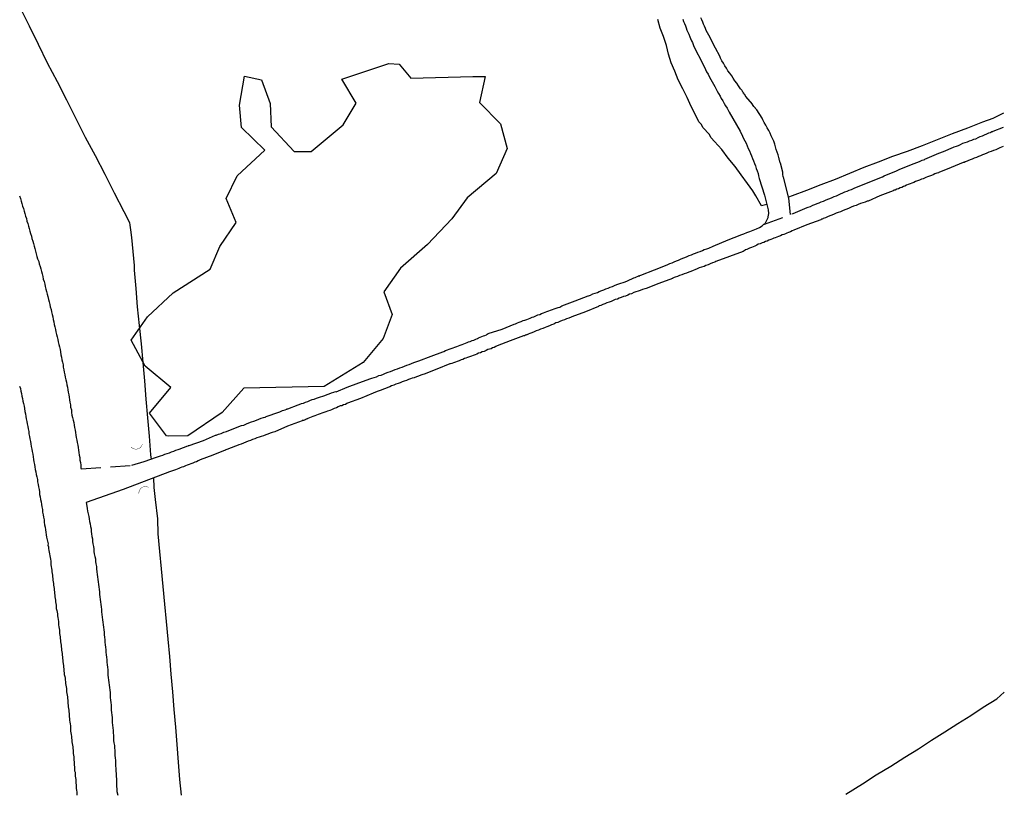
# Model space of a CAD drawing. Units: millimetres. Extents: x 180731 to 183144, y 1660422 to 1663197.
# Drawn here: x 183019 to 183144, y 1660425 to 1660524 of the extents above; entities that cross this region are included whole.
import ezdxf

# ---------------------------------------------------------------- set-up
doc = ezdxf.new("R2010")
doc.units = ezdxf.units.MM
doc.header["$LTSCALE"] = 10
doc.linetypes.add('DASHED2', pattern=[0.375, 0.25, -0.125])
for name, color, linetype in [('T-MFIO-EXI', 7, 'DASHED2'), ('V-BANHADO', 102, 'Continuous'), ('V-BUEIRO', 5, 'Continuous'), ('V-LOTE', 1, 'Continuous'), ('V-QUADRA', 2, 'Continuous'), ('V-REFERENCIA', 4, 'Continuous'), ('V-TESTADA', 5, 'Continuous')]:
    doc.layers.add(name, color=color, linetype=linetype)

# ---------------------------------------------------------------- blocks, each defined once
blk = doc.blocks.new('305')
at = {"color": 0, "linetype": 'ByBlock', "lineweight": -2, "const_width": 0.05}
blk.add_lwpolyline([(0.73, 0.39, 0.60863), (-0.73, 0.38)], format="xyb", dxfattribs=at)

msp = doc.modelspace()

# ---------------------------------------------------------------- linework, layer by layer
at = {"layer": 'T-MFIO-EXI'}
for p, q in [((183142.43, 1660509.84), (183143.74, 1660510.33)), ((183139.15, 1660508.49), (183139.4, 1660508.6)), ((183139.4, 1660508.6), (183139.7, 1660508.7)), ((183139.7, 1660508.7), (183139.96, 1660508.81)), ((183139.96, 1660508.81), (183140.21, 1660508.87)), ((183140.21, 1660508.87), (183140.51, 1660509.02)), ((183140.51, 1660509.02), (183140.77, 1660509.13)), ((183140.77, 1660509.13), (183141.07, 1660509.24)), ((183141.07, 1660509.24), (183141.32, 1660509.34)), ((183141.32, 1660509.34), (183141.62, 1660509.47)), ((183141.62, 1660509.47), (183141.88, 1660509.6)), ((183141.88, 1660509.6), (183142.03, 1660509.64)), ((183142.03, 1660509.64), (183142.09, 1660509.66)), ((183142.09, 1660509.66), (183142.13, 1660509.68)), ((183142.13, 1660509.68), (183142.28, 1660509.77)), ((183142.28, 1660509.77), (183142.39, 1660509.79)), ((183142.39, 1660509.79), (183142.43, 1660509.81)), ((183142.43, 1660509.81), (183142.43, 1660509.84)), ((183136.11, 1660507.25), (183137.37, 1660507.81)), ((183137.37, 1660507.81), (183137.48, 1660507.83)), ((183137.48, 1660507.83), (183137.78, 1660507.93)), ((183137.78, 1660507.93), (183138.04, 1660508.02)), ((183138.04, 1660508.02), (183138.29, 1660508.15)), ((183138.29, 1660508.15), (183138.59, 1660508.28)), ((183138.59, 1660508.28), (183138.85, 1660508.38)), ((183138.85, 1660508.38), (183139.15, 1660508.49)), ((183133.04, 1660505.97), (183133.38, 1660506.14)), ((183133.38, 1660506.14), (183133.57, 1660506.19)), ((183133.57, 1660506.19), (183133.72, 1660506.21)), ((183133.72, 1660506.25), (183133.75, 1660506.27)), ((183133.72, 1660506.21), (183133.72, 1660506.25)), ((183133.75, 1660506.27), (183135.53, 1660507.04)), ((183135.53, 1660507.04), (183136.11, 1660507.25)), ((183130.14, 1660504.8), (183130.48, 1660504.95)), ((183130.48, 1660504.95), (183130.78, 1660505.07)), ((183130.78, 1660505.07), (183131.12, 1660505.2)), ((183131.12, 1660505.2), (183131.42, 1660505.33)), ((183131.42, 1660505.33), (183131.76, 1660505.46)), ((183131.76, 1660505.46), (183132.06, 1660505.59)), ((183132.06, 1660505.59), (183132.4, 1660505.71)), ((183132.4, 1660505.71), (183132.7, 1660505.84)), ((183132.7, 1660505.84), (183133.04, 1660505.97)), ((183126.53, 1660503.31), (183128.37, 1660504.03)), ((183128.37, 1660504.03), (183128.56, 1660504.13)), ((183128.56, 1660504.13), (183128.86, 1660504.26)), ((183128.86, 1660504.26), (183129.2, 1660504.39)), ((183129.2, 1660504.39), (183129.5, 1660504.52)), ((183129.5, 1660504.52), (183129.84, 1660504.65)), ((183129.84, 1660504.65), (183130.14, 1660504.8)), ((183124.12, 1660502.3), (183124.42, 1660502.41)), ((183124.42, 1660502.41), (183124.74, 1660502.56)), ((183124.74, 1660502.56), (183126.53, 1660503.31)), ((183018.54, 1660501.58), (183018.65, 1660501.28)), ((183018.65, 1660501.28), (183018.74, 1660500.94)), ((183121.09, 1660501.06), (183121.39, 1660501.19)), ((183121.39, 1660501.19), (183121.65, 1660501.28)), ((183121.65, 1660501.28), (183121.94, 1660501.4)), ((183121.94, 1660501.4), (183122.2, 1660501.51)), ((183122.2, 1660501.51), (183122.5, 1660501.62)), ((183122.5, 1660501.62), (183122.76, 1660501.74)), ((183122.76, 1660501.74), (183123.01, 1660501.87)), ((183123.01, 1660501.87), (183123.31, 1660501.96)), ((183123.31, 1660501.96), (183123.57, 1660502.09)), ((183123.57, 1660502.09), (183123.87, 1660502.21)), ((183123.87, 1660502.21), (183124.12, 1660502.3)), ((183018.74, 1660500.94), (183018.82, 1660500.64)), ((183018.82, 1660500.64), (183018.93, 1660500.3)), ((183018.93, 1660500.3), (183019.03, 1660500)), ((183019.03, 1660500), (183019.12, 1660499.66)), ((183116.963, 1660499.347), (183118.76, 1660500.1)), ((183118.76, 1660500.1), (183118.91, 1660500.17)), ((183118.91, 1660500.17), (183119.17, 1660500.25)), ((183119.17, 1660500.25), (183119.47, 1660500.4)), ((183119.47, 1660500.4), (183119.73, 1660500.51)), ((183119.73, 1660500.51), (183120.02, 1660500.63)), ((183120.02, 1660500.63), (183120.28, 1660500.72)), ((183120.28, 1660500.72), (183120.54, 1660500.83)), ((183120.54, 1660500.83), (183120.83, 1660500.93)), ((183120.83, 1660500.93), (183121.09, 1660501.06)), ((183019.12, 1660499.66), (183019.2, 1660499.36)), ((183019.2, 1660499.36), (183019.31, 1660499.02)), ((183019.31, 1660499.02), (183019.42, 1660498.72)), ((183019.42, 1660498.72), (183019.46, 1660498.38)), ((183113.32, 1660497.99), (183116.963, 1660499.347)), ((183116.963, 1660499.347), (183116.963, 1660499.347)), ((183116.963, 1660499.347), (183116.963, 1660499.347)), ((183116.963, 1660499.347), (183116.963, 1660499.347)), ((183116.963, 1660499.347), (183116.963, 1660499.347)), ((183116.963, 1660499.347), (183116.963, 1660499.347)), ((183019.46, 1660498.38), (183019.59, 1660498.08)), ((183019.59, 1660498.08), (183019.67, 1660497.74)), ((183019.67, 1660497.74), (183019.76, 1660497.44)), ((183019.76, 1660497.44), (183019.84, 1660497.1)), ((183111.91, 1660497.24), (183112.3, 1660497.39)), ((183112.3, 1660497.39), (183112.68, 1660497.58)), ((183112.68, 1660497.58), (183113.02, 1660497.8)), ((183113.02, 1660497.8), (183113.24, 1660497.99)), ((183113.24, 1660497.99), (183113.32, 1660497.99)), ((183019.84, 1660497.1), (183019.95, 1660496.8)), ((183019.95, 1660496.8), (183020.06, 1660496.46)), ((183020.06, 1660496.46), (183020.12, 1660496.16)), ((183020.12, 1660496.16), (183020.23, 1660495.82)), ((183108.72, 1660496), (183110.23, 1660496.58)), ((183110.23, 1660496.58), (183110.34, 1660496.62)), ((183110.34, 1660496.62), (183110.72, 1660496.75)), ((183110.72, 1660496.75), (183111.1, 1660496.92)), ((183111.1, 1660496.92), (183111.49, 1660497.07)), ((183111.49, 1660497.07), (183111.91, 1660497.24)), ((183020.23, 1660495.82), (183020.31, 1660495.52)), ((183020.31, 1660495.52), (183020.42, 1660495.18)), ((183020.42, 1660495.18), (183020.49, 1660494.88)), ((183020.49, 1660494.88), (183020.57, 1660494.54)), ((183105.68, 1660494.77), (183105.98, 1660494.87)), ((183105.98, 1660494.87), (183106.24, 1660494.96)), ((183106.24, 1660494.96), (183106.79, 1660495.19)), ((183106.79, 1660495.19), (183108.72, 1660496)), ((183020.57, 1660494.54), (183020.68, 1660494.24)), ((183020.68, 1660494.24), (183020.74, 1660493.9)), ((183020.74, 1660493.9), (183020.85, 1660493.6)), ((183020.85, 1660493.6), (183020.98, 1660493.26)), ((183102.65, 1660493.55), (183102.95, 1660493.66)), ((183102.95, 1660493.66), (183103.21, 1660493.76)), ((183103.21, 1660493.76), (183103.51, 1660493.87)), ((183103.51, 1660493.87), (183103.76, 1660494)), ((183103.76, 1660494), (183104.06, 1660494.1)), ((183104.06, 1660494.1), (183104.32, 1660494.23)), ((183104.32, 1660494.23), (183104.57, 1660494.32)), ((183104.57, 1660494.32), (183104.87, 1660494.43)), ((183104.87, 1660494.43), (183105.13, 1660494.53)), ((183105.13, 1660494.53), (183105.43, 1660494.66)), ((183105.43, 1660494.66), (183105.68, 1660494.77)), ((183020.98, 1660493.26), (183021.04, 1660492.96)), ((183021.04, 1660492.96), (183021.17, 1660492.62)), ((183021.17, 1660492.62), (183021.25, 1660492.32)), ((183021.25, 1660492.32), (183021.32, 1660491.98)), ((183099.34, 1660492.17), (183100.75, 1660492.74)), ((183100.75, 1660492.74), (183101.03, 1660492.87)), ((183101.03, 1660492.87), (183101.29, 1660492.99)), ((183101.29, 1660492.99), (183101.59, 1660493.08)), ((183101.59, 1660493.08), (183101.84, 1660493.21)), ((183101.84, 1660493.21), (183102.14, 1660493.34)), ((183102.14, 1660493.34), (183102.4, 1660493.42)), ((183102.4, 1660493.42), (183102.65, 1660493.55)), ((183021.32, 1660491.98), (183021.42, 1660491.68)), ((183021.42, 1660491.68), (183021.51, 1660491.33)), ((183021.51, 1660491.33), (183021.55, 1660490.99)), ((183096.46, 1660491.05), (183096.72, 1660491.16)), ((183096.72, 1660491.16), (183096.87, 1660491.22)), ((183096.87, 1660491.22), (183096.98, 1660491.24)), ((183096.98, 1660491.24), (183097.04, 1660491.31)), ((183097.04, 1660491.31), (183097.27, 1660491.37)), ((183097.27, 1660491.37), (183097.32, 1660491.42)), ((183097.32, 1660491.42), (183097.48, 1660491.44)), ((183097.48, 1660491.48), (183097.58, 1660491.52)), ((183097.48, 1660491.44), (183097.48, 1660491.48)), ((183097.58, 1660491.52), (183099.34, 1660492.17)), ((183021.55, 1660490.99), (183021.66, 1660490.69)), ((183021.66, 1660490.69), (183021.66, 1660490.69)), ((183021.66, 1660490.69), (183021.77, 1660490.35)), ((183021.77, 1660490.35), (183021.81, 1660490.05)), ((183021.81, 1660490.05), (183021.89, 1660489.71)), ((183093.13, 1660489.75), (183093.43, 1660489.84)), ((183093.43, 1660489.84), (183093.69, 1660489.96)), ((183093.69, 1660489.96), (183093.99, 1660490.05)), ((183093.99, 1660490.05), (183094.24, 1660490.18)), ((183094.24, 1660490.18), (183094.54, 1660490.31)), ((183094.54, 1660490.31), (183094.8, 1660490.39)), ((183094.8, 1660490.39), (183095.05, 1660490.48)), ((183095.05, 1660490.48), (183095.35, 1660490.58)), ((183095.35, 1660490.58), (183095.61, 1660490.67)), ((183095.61, 1660490.67), (183095.91, 1660490.8)), ((183095.91, 1660490.8), (183096.16, 1660490.93)), ((183096.16, 1660490.93), (183096.46, 1660491.05)), ((183021.89, 1660489.71), (183021.98, 1660489.41)), ((183021.98, 1660489.41), (183022.06, 1660489.07)), ((183022.06, 1660489.07), (183022.15, 1660488.77)), ((183022.15, 1660488.77), (183022.21, 1660488.43)), ((183089.25, 1660488.24), (183090.89, 1660488.86)), ((183090.89, 1660488.86), (183090.96, 1660488.88)), ((183090.96, 1660488.88), (183091.21, 1660488.98)), ((183091.21, 1660488.98), (183091.51, 1660489.11)), ((183091.51, 1660489.11), (183091.77, 1660489.2)), ((183091.51, 1660489.11), (183091.51, 1660489.11)), ((183091.77, 1660489.2), (183092.07, 1660489.32)), ((183092.07, 1660489.32), (183092.32, 1660489.41)), ((183092.32, 1660489.41), (183092.62, 1660489.54)), ((183092.62, 1660489.54), (183092.88, 1660489.65)), ((183092.88, 1660489.65), (183093.13, 1660489.75)), ((183022.21, 1660488.43), (183022.3, 1660488.13)), ((183022.3, 1660488.13), (183022.41, 1660487.79)), ((183022.41, 1660487.79), (183022.45, 1660487.49)), ((183022.45, 1660487.49), (183022.56, 1660487.15)), ((183086.56, 1660487.21), (183086.82, 1660487.3)), ((183086.82, 1660487.3), (183087.07, 1660487.4)), ((183087.07, 1660487.4), (183087.29, 1660487.45)), ((183087.29, 1660487.45), (183087.41, 1660487.53)), ((183087.41, 1660487.53), (183087.54, 1660487.62)), ((183087.54, 1660487.62), (183089.25, 1660488.24)), ((183022.56, 1660487.15), (183022.6, 1660486.85)), ((183022.6, 1660486.85), (183022.7, 1660486.51)), ((183022.7, 1660486.51), (183022.79, 1660486.21)), ((183022.79, 1660486.21), (183022.83, 1660485.87)), ((183083.53, 1660486.04), (183083.79, 1660486.15)), ((183083.79, 1660486.15), (183084, 1660486.21)), ((183084, 1660486.21), (183084.26, 1660486.32)), ((183084.26, 1660486.32), (183084.51, 1660486.44)), ((183084.51, 1660486.44), (183084.73, 1660486.51)), ((183084.73, 1660486.51), (183084.98, 1660486.64)), ((183084.98, 1660486.64), (183085.2, 1660486.72)), ((183085.2, 1660486.72), (183085.41, 1660486.81)), ((183085.41, 1660486.81), (183085.66, 1660486.89)), ((183085.66, 1660486.89), (183085.88, 1660486.98)), ((183085.88, 1660486.98), (183086.09, 1660487.04)), ((183086.09, 1660487.04), (183086.35, 1660487.13)), ((183086.35, 1660487.13), (183086.56, 1660487.21)), ((183022.83, 1660485.87), (183022.92, 1660485.57)), ((183022.92, 1660485.57), (183022.96, 1660485.23)), ((183022.96, 1660485.23), (183023.05, 1660484.93)), ((183023.05, 1660484.93), (183023.11, 1660484.59)), ((183079.94, 1660484.64), (183081.5, 1660485.25)), ((183081.5, 1660485.25), (183081.65, 1660485.33)), ((183081.65, 1660485.33), (183081.91, 1660485.44)), ((183081.91, 1660485.44), (183082.12, 1660485.53)), ((183082.12, 1660485.53), (183082.38, 1660485.61)), ((183082.38, 1660485.61), (183082.63, 1660485.72)), ((183082.63, 1660485.72), (183082.85, 1660485.78)), ((183082.85, 1660485.78), (183083.1, 1660485.87)), ((183083.1, 1660485.87), (183083.32, 1660485.95)), ((183083.32, 1660485.95), (183083.53, 1660486.04)), ((183023.11, 1660484.59), (183023.17, 1660484.29)), ((183023.17, 1660484.29), (183023.26, 1660483.95)), ((183023.26, 1660483.95), (183023.34, 1660483.65)), ((183023.34, 1660483.65), (183023.41, 1660483.31)), ((183076.96, 1660483.54), (183077.15, 1660483.61)), ((183077.15, 1660483.61), (183077.36, 1660483.69)), ((183077.36, 1660483.69), (183077.56, 1660483.78)), ((183077.56, 1660483.78), (183077.77, 1660483.84)), ((183077.77, 1660483.84), (183077.96, 1660483.9)), ((183077.96, 1660483.9), (183078.02, 1660483.95)), ((183078.02, 1660483.95), (183078.04, 1660483.99)), ((183078.04, 1660483.99), (183078.17, 1660484.08)), ((183078.17, 1660484.08), (183079.94, 1660484.64)), ((183023.41, 1660483.31), (183023.47, 1660483.01)), ((183023.47, 1660483.01), (183023.56, 1660482.67)), ((183023.56, 1660482.67), (183023.64, 1660482.37)), ((183023.64, 1660482.37), (183023.71, 1660482.03)), ((183073.71, 1660482.26), (183073.93, 1660482.35)), ((183073.93, 1660482.35), (183074.18, 1660482.43)), ((183074.18, 1660482.43), (183074.4, 1660482.52)), ((183074.4, 1660482.52), (183074.61, 1660482.6)), ((183074.61, 1660482.6), (183074.87, 1660482.69)), ((183074.87, 1660482.69), (183075.08, 1660482.77)), ((183075.08, 1660482.77), (183075.29, 1660482.86)), ((183075.29, 1660482.86), (183075.5, 1660482.94)), ((183075.5, 1660482.94), (183075.68, 1660483.03)), ((183075.68, 1660483.03), (183075.89, 1660483.07)), ((183075.89, 1660483.07), (183076.15, 1660483.18)), ((183076.15, 1660483.18), (183076.36, 1660483.24)), ((183076.36, 1660483.24), (183076.62, 1660483.37)), ((183076.62, 1660483.37), (183076.8, 1660483.46)), ((183076.8, 1660483.46), (183076.96, 1660483.54)), ((183023.71, 1660482.03), (183023.75, 1660481.73)), ((183023.75, 1660481.73), (183023.81, 1660481.39)), ((183023.81, 1660481.39), (183023.88, 1660481.09)), ((183023.88, 1660481.09), (183023.94, 1660480.75)), ((183069.36, 1660480.61), (183070.91, 1660481.18)), ((183070.91, 1660481.18), (183072.41, 1660481.75)), ((183072.41, 1660481.75), (183072.52, 1660481.81)), ((183072.52, 1660481.81), (183072.73, 1660481.9)), ((183072.73, 1660481.9), (183072.99, 1660482.01)), ((183072.99, 1660482.01), (183073.2, 1660482.09)), ((183073.2, 1660482.09), (183073.46, 1660482.18)), ((183073.46, 1660482.18), (183073.71, 1660482.26)), ((183023.94, 1660480.75), (183024.01, 1660480.45)), ((183024.01, 1660480.45), (183024.09, 1660480.11)), ((183024.09, 1660480.11), (183024.11, 1660479.81)), ((183024.11, 1660479.81), (183024.18, 1660479.47)), ((183066.93, 1660479.7), (183067.23, 1660479.81)), ((183067.23, 1660479.81), (183067.53, 1660479.93)), ((183067.53, 1660479.93), (183067.82, 1660480.06)), ((183067.82, 1660480.06), (183068.12, 1660480.15)), ((183068.12, 1660480.15), (183068.42, 1660480.26)), ((183068.42, 1660480.26), (183068.72, 1660480.38)), ((183068.72, 1660480.38), (183069.36, 1660480.61)), ((183024.18, 1660479.47), (183024.24, 1660479.17)), ((183024.24, 1660479.17), (183024.31, 1660478.83)), ((183024.31, 1660478.83), (183024.37, 1660478.53)), ((183024.37, 1660478.53), (183024.43, 1660478.19)), ((183063.68, 1660478.48), (183063.98, 1660478.59)), ((183063.98, 1660478.59), (183064.28, 1660478.72)), ((183064.28, 1660478.72), (183064.54, 1660478.8)), ((183064.54, 1660478.8), (183064.84, 1660478.91)), ((183064.84, 1660478.91), (183065.13, 1660479.02)), ((183065.13, 1660479.02), (183065.43, 1660479.15)), ((183065.43, 1660479.15), (183065.73, 1660479.25)), ((183065.73, 1660479.25), (183066.03, 1660479.38)), ((183066.03, 1660479.38), (183066.33, 1660479.49)), ((183066.33, 1660479.49), (183066.63, 1660479.59)), ((183066.63, 1660479.59), (183066.93, 1660479.7)), ((183024.43, 1660478.19), (183024.5, 1660477.89)), ((183024.5, 1660477.89), (183024.56, 1660477.55)), ((183024.56, 1660477.55), (183024.63, 1660477.25)), ((183060.23, 1660477.24), (183061.73, 1660477.8)), ((183061.73, 1660477.8), (183063.23, 1660478.36)), ((183063.23, 1660478.36), (183063.38, 1660478.4)), ((183063.38, 1660478.4), (183063.68, 1660478.48)), ((183024.63, 1660477.25), (183024.67, 1660476.91)), ((183024.67, 1660476.91), (183024.75, 1660476.61)), ((183024.75, 1660476.61), (183024.8, 1660476.27)), ((183024.8, 1660476.27), (183024.84, 1660475.97)), ((183056.85, 1660476.01), (183057.15, 1660476.12)), ((183057.15, 1660476.12), (183057.41, 1660476.2)), ((183057.41, 1660476.2), (183057.71, 1660476.33)), ((183057.71, 1660476.33), (183057.96, 1660476.41)), ((183057.96, 1660476.41), (183058.26, 1660476.52)), ((183058.26, 1660476.52), (183058.52, 1660476.61)), ((183058.52, 1660476.61), (183058.73, 1660476.69)), ((183058.73, 1660476.69), (183058.84, 1660476.68)), ((183058.84, 1660476.68), (183060.23, 1660477.24)), ((183024.84, 1660475.97), (183024.9, 1660475.63)), ((183024.9, 1660475.63), (183024.95, 1660475.33)), ((183024.95, 1660475.33), (183025.03, 1660474.99)), ((183025.03, 1660474.99), (183025.05, 1660474.69)), ((183052.7, 1660474.48), (183054.01, 1660475.01)), ((183054.01, 1660475.01), (183054.12, 1660475.05)), ((183054.12, 1660475.05), (183054.42, 1660475.18)), ((183054.42, 1660475.18), (183054.68, 1660475.24)), ((183054.68, 1660475.24), (183054.93, 1660475.35)), ((183054.93, 1660475.35), (183055.23, 1660475.45)), ((183055.23, 1660475.45), (183055.49, 1660475.54)), ((183055.49, 1660475.54), (183055.79, 1660475.67)), ((183055.79, 1660475.67), (183056.04, 1660475.73)), ((183055.79, 1660475.67), (183055.79, 1660475.67)), ((183056.04, 1660475.73), (183056.34, 1660475.84)), ((183056.34, 1660475.84), (183056.6, 1660475.92)), ((183056.6, 1660475.92), (183056.85, 1660476.01)), ((183025.05, 1660474.69), (183025.14, 1660474.35)), ((183025.14, 1660474.35), (183025.16, 1660474.05)), ((183025.16, 1660474.05), (183025.22, 1660473.71)), ((183025.22, 1660473.71), (183025.29, 1660473.41)), ((183049.89, 1660473.49), (183049.93, 1660473.52)), ((183049.93, 1660473.52), (183051.54, 1660474.09)), ((183051.54, 1660474.09), (183051.65, 1660474.13)), ((183051.65, 1660474.13), (183051.99, 1660474.28)), ((183051.99, 1660474.28), (183052.33, 1660474.37)), ((183052.33, 1660474.37), (183052.56, 1660474.45)), ((183052.56, 1660474.45), (183052.56, 1660474.5)), ((183052.56, 1660474.5), (183052.7, 1660474.48)), ((183025.29, 1660473.41), (183025.37, 1660473.07)), ((183025.37, 1660473.07), (183025.44, 1660472.77)), ((183025.44, 1660472.77), (183025.48, 1660472.43)), ((183025.48, 1660472.43), (183025.54, 1660472.13)), ((183046.44, 1660472.23), (183046.78, 1660472.36)), ((183046.78, 1660472.36), (183047.08, 1660472.44)), ((183047.08, 1660472.44), (183047.42, 1660472.6)), ((183047.42, 1660472.6), (183047.72, 1660472.7)), ((183047.72, 1660472.7), (183048.06, 1660472.83)), ((183048.06, 1660472.83), (183048.36, 1660472.93)), ((183048.36, 1660472.93), (183048.7, 1660473.06)), ((183048.7, 1660473.06), (183049, 1660473.17)), ((183049, 1660473.17), (183049.3, 1660473.3)), ((183049.3, 1660473.3), (183049.6, 1660473.38)), ((183049.6, 1660473.38), (183049.79, 1660473.45)), ((183049.79, 1660473.45), (183049.89, 1660473.49)), ((183025.54, 1660472.13), (183025.61, 1660471.79)), ((183025.61, 1660471.79), (183025.65, 1660471.49)), ((183025.65, 1660471.49), (183025.69, 1660471.15)), ((183025.69, 1660471.15), (183025.73, 1660470.85)), ((183041.95, 1660470.49), (183043.47, 1660471.15)), ((183043.47, 1660471.15), (183043.58, 1660471.16)), ((183043.58, 1660471.16), (183043.88, 1660471.27)), ((183043.88, 1660471.27), (183044.22, 1660471.38)), ((183044.22, 1660471.38), (183044.52, 1660471.51)), ((183044.52, 1660471.51), (183044.86, 1660471.61)), ((183044.86, 1660471.61), (183045.16, 1660471.74)), ((183045.16, 1660471.74), (183045.5, 1660471.85)), ((183045.5, 1660471.85), (183045.8, 1660471.98)), ((183045.8, 1660471.98), (183046.14, 1660472.12)), ((183046.14, 1660472.12), (183046.44, 1660472.23)), ((183025.73, 1660470.85), (183025.82, 1660470.51)), ((183025.82, 1660470.51), (183025.86, 1660470.21)), ((183025.86, 1660470.21), (183025.95, 1660469.87)), ((183025.95, 1660469.87), (183025.99, 1660469.57)), ((183039.82, 1660469.73), (183039.99, 1660469.8)), ((183039.99, 1660469.8), (183040.06, 1660469.84)), ((183040.06, 1660469.84), (183040.15, 1660469.82)), ((183040.15, 1660469.82), (183041.95, 1660470.49)), ((183025.99, 1660469.57), (183026.03, 1660469.23)), ((183026.03, 1660469.23), (183026.1, 1660468.93)), ((183026.1, 1660468.93), (183026.12, 1660468.59)), ((183026.12, 1660468.59), (183026.2, 1660468.29)), ((183036.24, 1660468.43), (183036.5, 1660468.52)), ((183036.5, 1660468.52), (183036.79, 1660468.62)), ((183036.79, 1660468.62), (183037.05, 1660468.73)), ((183037.05, 1660468.73), (183037.35, 1660468.82)), ((183037.35, 1660468.82), (183037.61, 1660468.9)), ((183037.61, 1660468.9), (183037.9, 1660469.03)), ((183037.9, 1660469.03), (183038.16, 1660469.12)), ((183038.16, 1660469.12), (183038.42, 1660469.24)), ((183038.42, 1660469.24), (183038.71, 1660469.33)), ((183038.71, 1660469.33), (183038.97, 1660469.43)), ((183038.97, 1660469.43), (183039.27, 1660469.54)), ((183039.27, 1660469.54), (183039.53, 1660469.63)), ((183039.53, 1660469.63), (183039.82, 1660469.73)), ((183026.2, 1660468.29), (183026.23, 1660467.95)), ((183026.23, 1660467.95), (183026.29, 1660467.65)), ((183026.29, 1660467.65), (183026.33, 1660467.31)), ((183026.33, 1660467.31), (183026.36, 1660467.01)), ((183026.38, 1660466.88), (183032.82, 1660467.32)), ((183032.82, 1660467.32), (183034.4, 1660467.78)), ((183034.4, 1660467.78), (183035.98, 1660468.35)), ((183035.98, 1660468.35), (183036.24, 1660468.43)), ((183026.36, 1660467.01), (183026.38, 1660466.88))]:
    msp.add_line(p, q, dxfattribs=at)
at = {"layer": 'V-BANHADO'}
msp.add_lwpolyline([(183037.24, 1660471.05), (183035.07, 1660473.94), (183037.78, 1660477.21), (183034.51, 1660479.93), (183032.74, 1660483.22), (183034.82, 1660486.22), (183038.08, 1660489.24), (183042.79, 1660492.25), (183044.02, 1660495.14), (183046.1, 1660498.21), (183044.84, 1660501.26), (183046.23, 1660504.13), (183049.75, 1660507.43), (183046.79, 1660510.3), (183046.52, 1660513.13), (183047.15, 1660516.84), (183049.34, 1660516.37), (183050.42, 1660513.33), (183050.55, 1660510.37), (183053.47, 1660507.26), (183055.66, 1660507.26), (183059.74, 1660510.65), (183061.36, 1660513.39), (183059.56, 1660516.43), (183065.52, 1660518.42), (183066.87, 1660518.34), (183068.35, 1660516.55), (183076.21, 1660516.78), (183077.8, 1660516.77), (183077.08, 1660513.47), (183079.74, 1660510.78), (183080.59, 1660507.63), (183079.18, 1660504.43), (183075.52, 1660501.33), (183073.55, 1660498.66), (183070.46, 1660495.41), (183067, 1660492.41), (183064.91, 1660489.39), (183065.98, 1660486.48), (183064.8, 1660483.44), (183062.27, 1660480.39), (183057.29, 1660477.36), (183047.07, 1660477.12), (183044.33, 1660474.04), (183039.94, 1660471.06), (183037.49, 1660471.03)], close=True, dxfattribs=at)
at = {"layer": 'V-LOTE'}
for points in [[(183018.59, 1660525.6), (183019.76, 1660523.24), (183020.9, 1660520.88), (183022.04, 1660518.52), (183023.33, 1660516.16), (183024.52, 1660513.8), (183025.71, 1660511.44), (183026.91, 1660509.08), (183028.15, 1660506.72), (183029.39, 1660504.36), (183030.6, 1660501.99), (183031.81, 1660499.62), (183032.53, 1660498.21), (183032.56, 1660497.88), (183032.68, 1660497.26), (183032.78, 1660496.29), (183032.96, 1660494.51), (183033.12, 1660492.74), (183033.12, 1660492.16), (183033.33, 1660489.81), (183033.53, 1660487.46), (183033.77, 1660485.11), (183034.01, 1660482.76), (183034.23, 1660480.41), (183034.43, 1660478.06), (183034.63, 1660475.71), (183034.83, 1660473.36), (183035.03, 1660471.01), (183035.23, 1660468.66), (183035.29, 1660468.1)], [(183113.64, 1660500.5), (183112.96, 1660500.34), (183112.22, 1660501.61), (183111.84, 1660502.25), (183111.16, 1660503.18), (183110.38, 1660504.26), (183109.61, 1660505.35), (183108.72, 1660506.4), (183107.89, 1660507.48), (183106.96, 1660508.51), (183106.53, 1660508.98), (183106.29, 1660509.46), (183105.54, 1660510.26), (183105.26, 1660510.7), (183104.96, 1660511.02), (183104.6, 1660511.83), (183103.99, 1660512.97), (183103.51, 1660514.11), (183102.96, 1660515.23), (183102.34, 1660516.34), (183101.92, 1660517.45), (183101.48, 1660518.54), (183101.14, 1660519.63), (183100.85, 1660520.73), (183100.47, 1660521.87), (183100.08, 1660522.94), (183099.78, 1660524.05)], [(183143.74, 1660512.13), (183142.37, 1660511.43), (183141.09, 1660510.96), (183139.16, 1660510.22), (183137.23, 1660509.48), (183135.3, 1660508.74), (183133.39, 1660507.96), (183131.48, 1660507.26), (183129.61, 1660506.61), (183127.79, 1660505.87), (183125.97, 1660505.19), (183124.15, 1660504.44), (183122.33, 1660503.69), (183120.51, 1660502.99), (183118.69, 1660502.29), (183116.87, 1660501.59), (183116.38, 1660501.44)], [(183035.58, 1660465.7), (183035.64, 1660464.48), (183035.79, 1660462.98), (183036.08, 1660460.51), (183036.16, 1660458.58), (183036.35, 1660456.35), (183036.55, 1660454.12), (183036.76, 1660451.89), (183036.98, 1660449.66), (183037.2, 1660447.43), (183037.42, 1660445.2), (183037.62, 1660442.97), (183037.81, 1660440.73), (183038, 1660438.49), (183038.19, 1660436.25), (183038.37, 1660434.01), (183038.55, 1660431.78), (183038.73, 1660429.55), (183038.91, 1660427.32), (183039.11, 1660425.347)], [(183123.668, 1660425.479), (183125.79, 1660426.8), (183127.55, 1660427.92), (183129.41, 1660429.04), (183131.2, 1660430.16), (183132.94, 1660431.25), (183134.6, 1660432.33), (183136.28, 1660433.4), (183137.95, 1660434.45), (183139.61, 1660435.5), (183141.17, 1660436.55), (183142.88, 1660437.59), (183143.85, 1660438.47)]]:
    msp.add_lwpolyline(points, dxfattribs=at)
at = {"layer": 'V-QUADRA'}
for points in [[(183143.724, 1660507.885), (183143.28, 1660507.7), (183143.03, 1660507.59), (183142.77, 1660507.46), (183142.47, 1660507.38), (183142.18, 1660507.25), (183141.9, 1660507.14), (183141.62, 1660507.02), (183141.34, 1660506.91), (183141.07, 1660506.8), (183140.81, 1660506.7), (183140.57, 1660506.61), (183140.3, 1660506.48), (183140.02, 1660506.4), (183139.74, 1660506.27), (183139.49, 1660506.18), (183139.19, 1660506.06), (183138.93, 1660505.93), (183138.84, 1660505.91), (183138.74, 1660505.86), (183138.69, 1660505.84), (183138.62, 1660505.85), (183137.08, 1660505.21), (183135.54, 1660504.57), (183135.47, 1660504.54), (183135.26, 1660504.48), (183135.03, 1660504.39), (183134.79, 1660504.26), (183134.58, 1660504.2), (183134.32, 1660504.09), (183134.07, 1660504.01), (183134.07, 1660504.01), (183133.85, 1660503.92), (183133.7, 1660503.86), (183133.51, 1660503.77), (183133.3, 1660503.71), (183133.04, 1660503.6), (183132.79, 1660503.49), (183132.57, 1660503.41), (183132.32, 1660503.3), (183132.1, 1660503.22), (183131.87, 1660503.13), (183131.63, 1660503.03), (183131.42, 1660502.94), (183131.21, 1660502.85), (183131.01, 1660502.77), (183130.82, 1660502.68), (183130.61, 1660502.62), (183130.4, 1660502.51), (183130.18, 1660502.43), (183129.97, 1660502.34), (183129.8, 1660502.3), (183129.7, 1660502.22), (183128.03, 1660501.58), (183126.53, 1660500.94), (183126.38, 1660500.91), (183126.13, 1660500.81), (183125.83, 1660500.72), (183125.57, 1660500.61), (183125.27, 1660500.49), (183124.98, 1660500.38), (183124.68, 1660500.29), (183124.38, 1660500.17), (183124.1, 1660500.04), (183123.82, 1660499.91), (183123.57, 1660499.8), (183123.27, 1660499.7), (183123.01, 1660499.57), (183122.71, 1660499.46), (183122.45, 1660499.38), (183122.2, 1660499.25), (183121.9, 1660499.14), (183121.65, 1660499.06), (183121.35, 1660498.93), (183121.09, 1660498.82), (183120.79, 1660498.71), (183120.75, 1660498.69), (183120.66, 1660498.65), (183120.6, 1660498.63), (183120.49, 1660498.53), (183118.73, 1660497.89), (183117.06, 1660497.25), (183116.84, 1660497.14), (183116.63, 1660497.03), (183116.4, 1660496.92), (183116.18, 1660496.84), (183115.99, 1660496.75), (183115.8, 1660496.67), (183115.58, 1660496.62), (183115.37, 1660496.52), (183115.12, 1660496.43), (183114.9, 1660496.35), (183114.69, 1660496.26), (183114.54, 1660496.22), (183114.35, 1660496.11), (183114.13, 1660496.05), (183113.88, 1660495.94), (183113.66, 1660495.85), (183113.45, 1660495.77), (183113.24, 1660495.68), (183113.02, 1660495.62), (183112.79, 1660495.51), (183112.55, 1660495.43), (183112.34, 1660495.32), (183112.09, 1660495.19), (183111.89, 1660495.13), (183111.7, 1660495.04), (183111.44, 1660494.96), (183111.27, 1660494.87), (183111.1, 1660494.79), (183110.86, 1660494.72), (183110.86, 1660494.68), (183110.63, 1660494.53), (183108.89, 1660493.88), (183107.15, 1660493.23), (183107.01, 1660493.17), (183106.71, 1660493.06), (183106.43, 1660492.95), (183106.15, 1660492.82), (183105.89, 1660492.74), (183105.64, 1660492.61), (183105.34, 1660492.53), (183105.04, 1660492.42), (183104.76, 1660492.31), (183104.49, 1660492.18), (183104.25, 1660492.12), (183103.98, 1660491.97), (183103.7, 1660491.89), (183103.42, 1660491.76), (183103.12, 1660491.67), (183102.82, 1660491.54), (183102.54, 1660491.46), (183102.54, 1660491.46), (183102.27, 1660491.33), (183101.97, 1660491.24), (183101.65, 1660491.12), (183101.62, 1660491.1), (183099.88, 1660490.45), (183098.28, 1660489.8), (183098.09, 1660489.77), (183097.83, 1660489.69), (183097.53, 1660489.56), (183097.27, 1660489.47), (183096.98, 1660489.37), (183096.72, 1660489.28), (183096.42, 1660489.15), (183096.16, 1660489.07), (183095.93, 1660488.98), (183095.65, 1660488.85), (183095.4, 1660488.79), (183095.1, 1660488.68), (183094.86, 1660488.6), (183094.63, 1660488.47), (183094.33, 1660488.39), (183094.09, 1660488.3), (183093.82, 1660488.17), (183093.56, 1660488.09), (183093.28, 1660487.98), (183093.01, 1660487.85), (183092.77, 1660487.79), (183092.49, 1660487.66), (183092.32, 1660487.62), (183092.23, 1660487.55), (183092.21, 1660487.51), (183090.55, 1660486.86), (183088.84, 1660486.21), (183088.74, 1660486.17), (183088.44, 1660486.04), (183088.14, 1660485.95), (183087.88, 1660485.82), (183087.59, 1660485.72), (183087.31, 1660485.61), (183087.03, 1660485.48), (183086.77, 1660485.42), (183086.52, 1660485.29), (183086.22, 1660485.18), (183085.96, 1660485.08), (183085.66, 1660484.95), (183085.41, 1660484.84), (183085.11, 1660484.71), (183084.85, 1660484.63), (183084.6, 1660484.5), (183084.3, 1660484.42), (183084.04, 1660484.29), (183083.74, 1660484.18), (183083.49, 1660484.07), (183083.25, 1660483.99), (183083.21, 1660483.97), (183083.17, 1660483.95), (183083.1, 1660483.93), (183083.04, 1660483.9), (183082.98, 1660483.86), (183082.87, 1660483.86), (183082.78, 1660483.78), (183082.68, 1660483.8), (183080.97, 1660483.15), (183079.33, 1660482.5), (183079.15, 1660482.41), (183078.92, 1660482.32), (183078.73, 1660482.24), (183078.54, 1660482.15), (183078.36, 1660482.11), (183078.15, 1660482.03), (183077.94, 1660481.92), (183077.68, 1660481.81), (183077.43, 1660481.73), (183077.21, 1660481.64), (183076.96, 1660481.56), (183076.72, 1660481.47), (183076.53, 1660481.39), (183076.27, 1660481.3), (183076.06, 1660481.21), (183075.81, 1660481.13), (183075.55, 1660481.02), (183075.34, 1660480.96), (183075.16, 1660480.9), (183074.95, 1660480.79), (183074.74, 1660480.72), (183074.48, 1660480.62), (183074.23, 1660480.53), (183074.01, 1660480.45), (183073.76, 1660480.34), (183073.54, 1660480.28), (183073.39, 1660480.21), (183073.29, 1660480.21), (183071.65, 1660479.56), (183070.02, 1660478.91), (183069.87, 1660478.87), (183069.62, 1660478.78), (183069.32, 1660478.65), (183069.06, 1660478.57), (183068.76, 1660478.44), (183068.51, 1660478.38), (183068.51, 1660478.38), (183068.29, 1660478.31), (183068.04, 1660478.21), (183067.78, 1660478.12), (183067.48, 1660478.01), (183067.23, 1660477.93), (183066.97, 1660477.82), (183066.71, 1660477.74), (183066.44, 1660477.63), (183066.16, 1660477.5), (183065.88, 1660477.42), (183065.65, 1660477.29), (183065.39, 1660477.2), (183065.13, 1660477.1), (183064.84, 1660476.99), (183064.58, 1660476.86), (183064.32, 1660476.78), (183064.07, 1660476.69), (183063.55, 1660476.48), (183061.95, 1660475.81), (183060.29, 1660475.22), (183060.18, 1660475.18), (183060.01, 1660475.07), (183059.76, 1660475.01), (183059.54, 1660474.9), (183059.33, 1660474.86), (183059.07, 1660474.75), (183058.86, 1660474.64), (183058.6, 1660474.56), (183058.41, 1660474.47), (183058.22, 1660474.39), (183058.01, 1660474.3), (183057.75, 1660474.21), (183057.51, 1660474.13), (183057.28, 1660474.04), (183057.03, 1660473.96), (183056.81, 1660473.87), (183056.56, 1660473.79), (183056.34, 1660473.7), (183056.13, 1660473.62), (183055.87, 1660473.51), (183055.66, 1660473.45), (183055.45, 1660473.34), (183055.25, 1660473.28), (183055.17, 1660473.24), (183055.1, 1660473.21), (183055.04, 1660473.19), (183054.95, 1660473.15), (183054.89, 1660473.08), (183054.78, 1660473.06), (183054.72, 1660473.02), (183054.52, 1660473), (183054.49, 1660472.97), (183052.63, 1660472.29), (183051.03, 1660471.57), (183051.01, 1660471.57), (183050.71, 1660471.48), (183050.43, 1660471.4), (183050.15, 1660471.27), (183049.87, 1660471.18), (183049.6, 1660471.08), (183049.3, 1660470.97), (183049.04, 1660470.89), (183048.75, 1660470.8), (183048.49, 1660470.69), (183048.19, 1660470.59), (183047.93, 1660470.48), (183047.64, 1660470.37), (183047.34, 1660470.27), (183047.04, 1660470.12), (183046.74, 1660470.01), (183046.44, 1660469.9), (183046.14, 1660469.78), (183045.89, 1660469.69), (183045.59, 1660469.56), (183045.33, 1660469.48), (183045.03, 1660469.35), (183044.81, 1660469.27), (183044.75, 1660469.25), (183044.71, 1660469.23), (183043.13, 1660468.62), (183041.55, 1660468.01), (183041.28, 1660467.88), (183041.06, 1660467.77), (183040.85, 1660467.73), (183040.59, 1660467.6), (183040.36, 1660467.51), (183040.12, 1660467.43), (183039.87, 1660467.32), (183039.65, 1660467.24), (183039.4, 1660467.13), (183039.18, 1660467.07), (183038.97, 1660466.98), (183038.8, 1660466.92), (183038.59, 1660466.81), (183038.37, 1660466.75), (183038.12, 1660466.66), (183037.9, 1660466.57), (183037.64, 1660466.48), (183031.72, 1660464.23), (183027.03, 1660462.57), (183027.03, 1660462.57), (183027.12, 1660462.1), (183027.17, 1660461.8), (183027.21, 1660461.46), (183027.29, 1660461.16), (183027.36, 1660460.82), (183027.42, 1660460.52), (183027.44, 1660460.18), (183027.55, 1660459.88), (183027.57, 1660459.54), (183027.64, 1660459.24), (183027.66, 1660458.9), (183027.7, 1660458.6), (183027.7, 1660458.6), (183027.76, 1660458.26), (183027.81, 1660457.96), (183027.85, 1660457.62), (183027.89, 1660457.32), (183027.95, 1660456.98), (183027.98, 1660456.68), (183028.02, 1660456.34), (183028.04, 1660456.04), (183028.13, 1660455.7), (183028.19, 1660455.4), (183028.23, 1660455.06), (183028.25, 1660454.76), (183028.32, 1660454.42), (183028.34, 1660454.12), (183028.38, 1660453.77), (183028.43, 1660453.43), (183028.47, 1660453.13), (183028.51, 1660452.79), (183028.53, 1660452.49), (183028.59, 1660452.15), (183028.64, 1660451.85), (183028.66, 1660451.51), (183028.7, 1660451.21), (183028.72, 1660450.87), (183028.77, 1660450.57), (183028.79, 1660450.23), (183028.85, 1660449.93), (183028.89, 1660449.59), (183028.92, 1660449.29), (183028.96, 1660448.95), (183028.98, 1660448.65), (183029.02, 1660448.31), (183029.07, 1660448.01), (183029.11, 1660447.67), (183029.15, 1660447.37), (183029.19, 1660447.03), (183029.21, 1660446.73), (183029.28, 1660446.39), (183029.3, 1660446.09), (183029.32, 1660445.75), (183029.34, 1660445.45), (183029.41, 1660445.11), (183029.41, 1660444.81), (183029.45, 1660444.47), (183029.47, 1660444.17), (183029.53, 1660443.83), (183029.53, 1660443.53), (183029.58, 1660443.19), (183029.6, 1660442.89), (183029.64, 1660442.55), (183029.66, 1660442.25), (183029.7, 1660441.91), (183029.73, 1660441.61), (183029.77, 1660441.27), (183029.79, 1660440.97), (183029.79, 1660440.63), (183029.83, 1660440.33), (183029.85, 1660439.99), (183029.9, 1660439.69), (183029.94, 1660439.35), (183030, 1660439.05), (183030.03, 1660438.71), (183030.07, 1660438.41), (183030.09, 1660438.07), (183030.09, 1660437.77), (183030.13, 1660437.43), (183030.15, 1660437.13), (183030.2, 1660436.79), (183030.22, 1660436.49), (183030.22, 1660436.15), (183030.26, 1660435.85), (183030.28, 1660435.51), (183030.32, 1660435.21), (183030.34, 1660434.87), (183030.34, 1660434.57), (183030.39, 1660434.23), (183030.41, 1660433.93), (183030.45, 1660433.59), (183030.47, 1660433.29), (183030.49, 1660432.95), (183030.52, 1660432.65), (183030.52, 1660432.31), (183030.56, 1660432.01), (183030.62, 1660431.67), (183030.64, 1660431.37), (183030.69, 1660431.03), (183030.69, 1660430.73), (183030.69, 1660430.39), (183030.71, 1660430.09), (183030.75, 1660429.74), (183030.77, 1660429.4), (183030.77, 1660429.06), (183030.81, 1660428.72), (183030.81, 1660428.38), (183030.84, 1660428.08), (183030.84, 1660427.74), (183030.88, 1660427.44), (183030.9, 1660427.1), (183030.9, 1660426.8), (183030.9, 1660426.46), (183030.9, 1660426.46), (183030.94, 1660426.16), (183030.94, 1660425.82), (183031.06, 1660425.334), (183031.06, 1660425.334)], [(183018.56, 1660477.38), (183018.65, 1660477.08), (183018.69, 1660476.74), (183018.78, 1660476.44), (183018.82, 1660476.1), (183018.91, 1660475.8), (183018.97, 1660475.46), (183019.06, 1660475.16), (183019.06, 1660475.16), (183019.12, 1660474.82), (183019.16, 1660474.52), (183019.23, 1660474.18), (183019.29, 1660473.88), (183019.33, 1660473.54), (183019.38, 1660473.24), (183019.46, 1660472.9), (183019.5, 1660472.6), (183019.59, 1660472.26), (183019.63, 1660471.96), (183019.72, 1660471.62), (183019.74, 1660471.32), (183019.8, 1660470.98), (183019.84, 1660470.68), (183019.93, 1660470.34), (183019.97, 1660470.04), (183020.04, 1660469.7), (183020.1, 1660469.35), (183020.14, 1660469.05), (183020.23, 1660468.71), (183020.27, 1660468.41), (183020.32, 1660468.07), (183020.38, 1660467.77), (183020.44, 1660467.43), (183020.49, 1660467.13), (183020.55, 1660466.79), (183020.61, 1660466.49), (183020.68, 1660466.15), (183020.76, 1660465.85), (183020.81, 1660465.51), (183020.85, 1660465.21), (183020.91, 1660464.87), (183020.95, 1660464.57), (183021.04, 1660464.23), (183021.08, 1660463.93), (183021.1, 1660463.59), (183021.17, 1660463.29), (183021.21, 1660462.95), (183021.3, 1660462.65), (183021.34, 1660462.31), (183021.4, 1660462.01), (183021.45, 1660461.67), (183021.47, 1660461.37), (183021.55, 1660461.03), (183021.59, 1660460.73), (183021.66, 1660460.39), (183021.7, 1660460.09), (183021.74, 1660459.75), (183021.81, 1660459.45), (183021.85, 1660459.11), (183021.89, 1660458.81), (183021.94, 1660458.47), (183021.98, 1660458.17), (183022.04, 1660457.83), (183022.17, 1660457.31), (183022.15, 1660457.15), (183022.21, 1660456.93), (183022.21, 1660456.72), (183022.26, 1660456.46), (183022.3, 1660456.25), (183022.36, 1660456.04), (183022.39, 1660455.78), (183022.43, 1660455.57), (183022.47, 1660455.35), (183022.51, 1660455.1), (183022.51, 1660454.88), (183022.53, 1660454.67), (183022.58, 1660454.42), (183022.6, 1660454.2), (183022.64, 1660453.99), (183022.64, 1660453.77), (183022.68, 1660453.56), (183022.73, 1660453.35), (183022.75, 1660453.13), (183022.77, 1660452.92), (183022.79, 1660452.71), (183022.83, 1660452.49), (183022.88, 1660452.28), (183022.88, 1660452.07), (183022.92, 1660451.85), (183022.94, 1660451.64), (183022.96, 1660451.43), (183023, 1660451.21), (183023, 1660451), (183023.05, 1660450.79), (183023.05, 1660450.57), (183023.07, 1660450.36), (183023.11, 1660450.15), (183023.13, 1660449.93), (183023.15, 1660449.72), (183023.2, 1660449.51), (183023.22, 1660449.29), (183023.22, 1660449.08), (183023.28, 1660448.82), (183023.32, 1660448.61), (183023.37, 1660448.4), (183023.39, 1660448.14), (183023.41, 1660447.93), (183023.45, 1660447.71), (183023.49, 1660447.46), (183023.49, 1660447.46), (183023.52, 1660447.24), (183023.52, 1660447.03), (183023.56, 1660446.78), (183023.58, 1660446.56), (183023.62, 1660446.35), (183023.65, 1660446.13), (183023.65, 1660445.92), (183023.67, 1660445.71), (183023.71, 1660445.49), (183023.73, 1660445.28), (183023.75, 1660445.07), (183023.77, 1660444.85), (183023.81, 1660444.64), (183023.84, 1660444.43), (183023.86, 1660444.21), (183023.88, 1660444), (183023.9, 1660443.79), (183023.94, 1660443.57), (183023.96, 1660443.36), (183023.98, 1660443.15), (183024.01, 1660442.93), (183024.03, 1660442.72), (183024.05, 1660442.51), (183024.07, 1660442.29), (183024.11, 1660442.08), (183024.13, 1660441.82), (183024.16, 1660441.61), (183024.18, 1660441.4), (183024.2, 1660441.14), (183024.24, 1660440.93), (183024.24, 1660440.71), (183024.31, 1660440.46), (183024.35, 1660440.24), (183024.37, 1660440.03), (183024.41, 1660439.78), (183024.41, 1660439.56), (183024.43, 1660439.35), (183024.48, 1660439.13), (183024.5, 1660438.92), (183024.54, 1660438.71), (183024.54, 1660438.49), (183024.56, 1660438.28), (183024.6, 1660438.07), (183024.63, 1660437.85), (183024.65, 1660437.64), (183024.67, 1660437.43), (183024.69, 1660437.21), (183024.71, 1660437), (183024.73, 1660436.79), (183024.75, 1660436.57), (183024.78, 1660436.36), (183024.8, 1660436.15), (183024.82, 1660435.93), (183024.84, 1660435.72), (183024.88, 1660435.51), (183024.88, 1660435.29), (183024.92, 1660435.08), (183024.92, 1660434.87), (183024.95, 1660434.65), (183024.99, 1660434.44), (183025.01, 1660434.18), (183025.01, 1660433.97), (183025.05, 1660433.76), (183025.05, 1660433.5), (183025.07, 1660433.29), (183025.12, 1660433.07), (183025.14, 1660432.82), (183025.14, 1660432.6), (183025.2, 1660432.39), (183025.22, 1660432.14), (183025.24, 1660431.92), (183025.29, 1660431.71), (183025.31, 1660431.49), (183025.31, 1660431.28), (183025.35, 1660431.07), (183025.35, 1660430.85), (183025.37, 1660430.64), (183025.42, 1660430.43), (183025.44, 1660430.21), (183025.44, 1660430), (183025.46, 1660429.79), (183025.48, 1660429.57), (183025.48, 1660429.36), (183025.5, 1660429.15), (183025.54, 1660428.93), (183025.56, 1660428.72), (183025.56, 1660428.46), (183025.61, 1660428.25), (183025.61, 1660428.04), (183025.63, 1660427.78), (183025.67, 1660427.57), (183025.69, 1660427.35), (183025.69, 1660427.1), (183025.69, 1660426.89), (183025.73, 1660426.67), (183025.73, 1660426.42), (183025.76, 1660426.2), (183025.8, 1660425.99), (183025.82, 1660425.72), (183025.82, 1660425.326)]]:
    msp.add_lwpolyline(points, dxfattribs=at)
at = {"layer": 'V-REFERENCIA'}
for points in [[(183102.93, 1660524.07), (183103.05, 1660523.77), (183103.16, 1660523.52), (183103.27, 1660523.22), (183103.37, 1660522.96), (183103.46, 1660522.66), (183103.57, 1660522.41), (183103.69, 1660522.15), (183103.82, 1660521.85), (183103.93, 1660521.6), (183104.04, 1660521.34), (183104.16, 1660521.1), (183104.29, 1660520.74), (183104.32, 1660520.68), (183105.52, 1660518.3), (183105.81, 1660517.67), (183105.96, 1660517.37), (183106.15, 1660517.09), (183106.32, 1660516.69), (183106.51, 1660516.39), (183106.68, 1660516.09), (183106.83, 1660515.79), (183107, 1660515.49), (183107.17, 1660515.19), (183107.17, 1660515.19), (183107.32, 1660514.9), (183107.49, 1660514.6), (183107.68, 1660514.3), (183107.83, 1660514), (183108.03, 1660513.7), (183108.22, 1660513.36), (183108.37, 1660513.06), (183108.58, 1660512.74), (183108.79, 1660512.33), (183108.84, 1660512.23), (183110.23, 1660509.81), (183110.54, 1660509.18), (183110.67, 1660508.88), (183110.82, 1660508.58), (183110.99, 1660508.28), (183111.12, 1660507.98), (183111.27, 1660507.64), (183111.42, 1660507.34), (183111.55, 1660507), (183111.68, 1660506.7), (183111.8, 1660506.36), (183111.93, 1660506.06), (183112.06, 1660505.72), (183112.17, 1660505.42), (183112.29, 1660505.08), (183112.4, 1660504.78), (183112.51, 1660504.44), (183112.57, 1660504.14), (183112.64, 1660503.82), (183113.35, 1660501.69), (183113.8, 1660499.83), (183113.83, 1660499.36), (183113.77, 1660498.93), (183113.77, 1660498.78), (183113.64, 1660498.55), (183113.41, 1660498.12), (183113.32, 1660497.99)], [(183116.638, 1660499.226), (183116.42, 1660501.29), (183115.77, 1660503.97), (183115.73, 1660504.01), (183115.69, 1660504.35), (183115.67, 1660504.63), (183115.37, 1660505.75), (183115.32, 1660505.78), (183115.3, 1660505.99), (183115.24, 1660506.08), (183115.24, 1660506.15), (183115.22, 1660506.21), (183115.2, 1660506.34), (183115.18, 1660506.44), (183115.16, 1660506.49), (183115.07, 1660506.83), (183114.96, 1660507.17), (183114.83, 1660507.51), (183114.75, 1660507.85), (183114.64, 1660508.19), (183114.52, 1660508.54), (183114.35, 1660508.88), (183114.19, 1660509.22), (183114.07, 1660509.56), (183113.9, 1660509.9), (183113.68, 1660510.24), (183113.51, 1660510.58), (183113.51, 1660510.58), (183113.3, 1660510.93), (183113.13, 1660511.27), (183113.02, 1660511.5), (183112.34, 1660512.55), (183112.27, 1660512.61), (183112.21, 1660512.72), (183112.17, 1660512.76), (183112, 1660512.95), (183111.8, 1660513.23), (183111.79, 1660513.25), (183110.95, 1660514.25), (183110.93, 1660514.29), (183110.93, 1660514.38), (183110.8, 1660514.46), (183110.74, 1660514.6), (183110.67, 1660514.63), (183110.67, 1660514.72), (183110.57, 1660514.78), (183110.52, 1660514.9), (183110.48, 1660514.96), (183110.44, 1660515.04), (183110.4, 1660515.08), (183110.29, 1660515.21), (183110.03, 1660515.58), (183109.8, 1660515.92), (183109.58, 1660516.22), (183109.33, 1660516.56), (183109.16, 1660516.86), (183108.92, 1660517.2), (183108.69, 1660517.5), (183108.5, 1660517.84), (183108.3, 1660518.14), (183108.11, 1660518.48), (183107.92, 1660518.78), (183107.75, 1660519.12), (183107.65, 1660519.35), (183107.1, 1660520.39), (183106.26, 1660522.03), (183105.91, 1660522.62), (183105.83, 1660522.88), (183105.7, 1660523.18), (183105.57, 1660523.43), (183105.49, 1660523.69), (183105.36, 1660523.99), (183105.23, 1660524.24)]]:
    msp.add_lwpolyline(points, dxfattribs=at)
at = {"layer": 'V-TESTADA'}
for points in [[(183018.59, 1660525.6), (183019.76, 1660523.24), (183020.9, 1660520.88), (183022.04, 1660518.52), (183023.33, 1660516.16), (183024.52, 1660513.8), (183025.71, 1660511.44), (183026.91, 1660509.08), (183028.15, 1660506.72), (183029.39, 1660504.36), (183030.6, 1660501.99), (183031.81, 1660499.62), (183032.53, 1660498.21), (183032.56, 1660497.88), (183032.68, 1660497.26), (183032.78, 1660496.29), (183032.96, 1660494.51), (183033.12, 1660492.74), (183033.12, 1660492.16), (183033.33, 1660489.81), (183033.53, 1660487.46), (183033.77, 1660485.11), (183034.01, 1660482.76), (183034.23, 1660480.41), (183034.43, 1660478.06), (183034.63, 1660475.71), (183034.83, 1660473.36), (183035.03, 1660471.01), (183035.23, 1660468.66), (183035.29, 1660468.1)], [(183113.64, 1660500.5), (183112.96, 1660500.34), (183112.22, 1660501.61), (183111.84, 1660502.25), (183111.16, 1660503.18), (183110.38, 1660504.26), (183109.61, 1660505.35), (183108.72, 1660506.4), (183107.89, 1660507.48), (183106.96, 1660508.51), (183106.53, 1660508.98), (183106.29, 1660509.46), (183105.54, 1660510.26), (183105.26, 1660510.7), (183104.96, 1660511.02), (183104.6, 1660511.83), (183103.99, 1660512.97), (183103.51, 1660514.11), (183102.96, 1660515.23), (183102.34, 1660516.34), (183101.92, 1660517.45), (183101.48, 1660518.54), (183101.14, 1660519.63), (183100.85, 1660520.73), (183100.47, 1660521.87), (183100.08, 1660522.94), (183099.78, 1660524.05)], [(183143.74, 1660512.13), (183142.37, 1660511.43), (183141.09, 1660510.96), (183139.16, 1660510.22), (183137.23, 1660509.48), (183135.3, 1660508.74), (183133.39, 1660507.96), (183131.48, 1660507.26), (183129.61, 1660506.61), (183127.79, 1660505.87), (183125.97, 1660505.19), (183124.15, 1660504.44), (183122.33, 1660503.69), (183120.51, 1660502.99), (183118.69, 1660502.29), (183116.87, 1660501.59), (183116.38, 1660501.44)], [(183035.58, 1660465.7), (183035.64, 1660464.48), (183035.79, 1660462.98), (183036.08, 1660460.51), (183036.16, 1660458.58), (183036.35, 1660456.35), (183036.55, 1660454.12), (183036.76, 1660451.89), (183036.98, 1660449.66), (183037.2, 1660447.43), (183037.42, 1660445.2), (183037.62, 1660442.97), (183037.81, 1660440.73), (183038, 1660438.49), (183038.19, 1660436.25), (183038.37, 1660434.01), (183038.55, 1660431.78), (183038.73, 1660429.55), (183038.91, 1660427.32), (183039.11, 1660425.347)]]:
    msp.add_lwpolyline(points, dxfattribs=at)

# ---------------------------------------------------------------- block references
at = {"layer": 'V-BUEIRO'}
for p, xscale, yscale, zscale, rotation in [((183033.36, 1660470.2), 0.9999969498823021, 0.999996949882302, 0.999996949882302, 195), ((183034.56, 1660463.78), 0.99999773987747, 0.99999773987747, 0.99999773987747, 33)]:
    msp.add_blockref('305', p, dxfattribs=dict(at, xscale=xscale, yscale=yscale, zscale=zscale, rotation=rotation))

doc.saveas('drawing.dxf')
